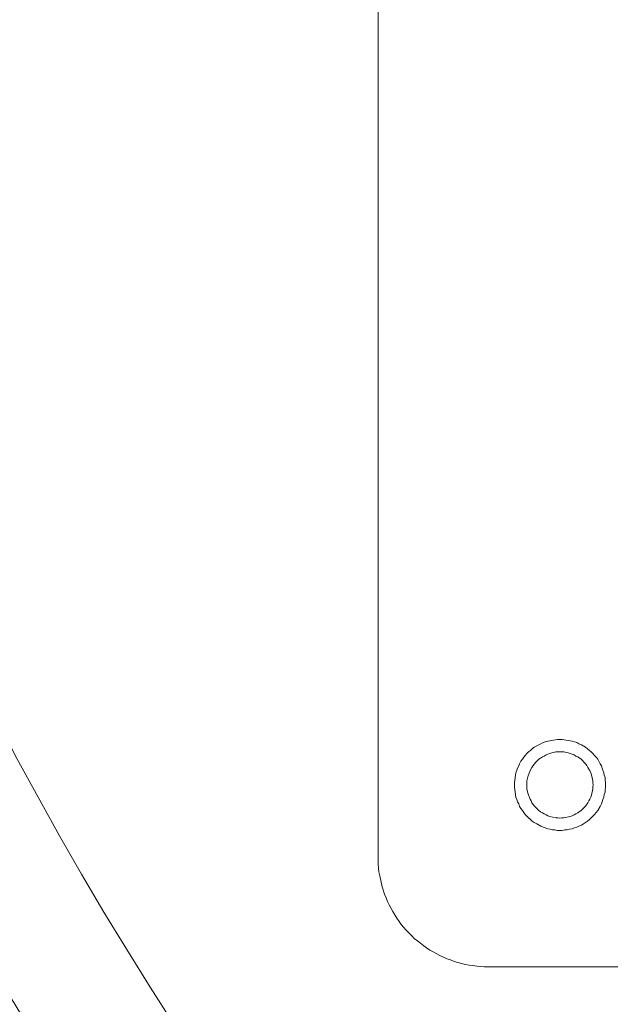
# Model space of a CAD drawing. Units: millimetres. Extents: x 902 to 5737, y 8259 to 13590.
# Drawn here: x 4403 to 4510, y 11661 to 11840 of the extents above; entities that cross this region are included whole.
import ezdxf

# ---------------------------------------------------------------- set-up
doc = ezdxf.new("R2010")
doc.units = ezdxf.units.MM
doc.header["$LTSCALE"] = 0.5
doc.layers.get('0').update_dxf_attribs({"lineweight": 0})

msp = doc.modelspace()

# ---------------------------------------------------------------- linework, layer by layer
at = {"color": 7}
for p, q in [((4500.921, 11708.946), (4500.036, 11708.946)), ((4500.921, 11692.436), (4500.036, 11692.436))]:
    msp.add_line(p, q, dxfattribs=at)
at = {"ltscale": 0.2, "extrusion": (-4.18887e-18, -2.22005e-16, -1)}
msp.add_lwpolyline([(-4999.674, 12680.423, -1), (-4974.659, 11354.659)], format="xyb", dxfattribs=at)
at = {"color": 7, "flags": 128}
for points in [[(5462.549, 11667.671), (4486.77, 11667.671), (4485.443, 11667.818), (4484.706, 11667.892), (4484.042, 11667.966), (4483.379, 11668.113), (4482.642, 11668.261), (4481.979, 11668.482), (4481.315, 11668.629), (4480.652, 11668.924), (4479.989, 11669.145), (4479.399, 11669.44), (4478.736, 11669.735), (4478.146, 11670.03), (4477.483, 11670.398), (4476.893, 11670.693), (4476.303, 11671.135), (4475.788, 11671.504), (4475.198, 11671.946), (4474.682, 11672.388), (4474.092, 11672.83), (4473.65, 11673.273), (4472.618, 11674.305), (4471.734, 11675.336), (4471.365, 11675.926), (4470.923, 11676.516), (4470.186, 11677.695), (4469.891, 11678.285), (4469.523, 11678.948), (4469.228, 11679.538), (4469.007, 11680.201), (4468.712, 11680.864), (4468.27, 11682.191), (4467.827, 11684.181), (4467.68, 11684.918), (4467.606, 11685.581), (4467.533, 11686.318), (4467.533, 12348.999)], [(4497.457, 11708.356), (4497.825, 11708.504)], [(4498.268, 11708.651), (4497.825, 11708.504)], [(4498.268, 11708.651), (4500.036, 11708.946)], [(4500.921, 11708.946), (4502.69, 11708.651)], [(4503.132, 11708.504), (4502.69, 11708.651)], [(4503.132, 11708.504), (4503.574, 11708.356)], [(4494.803, 11706.661), (4494.509, 11706.366)], [(4494.803, 11706.661), (4495.172, 11706.956), (4495.467, 11707.251)], [(4496.277, 11707.767), (4495.835, 11707.545), (4495.467, 11707.251)], [(4496.277, 11707.767), (4496.646, 11707.988), (4497.015, 11708.135)], [(4497.457, 11708.356), (4497.015, 11708.135)], [(4501.216, 11706.661), (4499.742, 11706.661), (4499.005, 11706.514), (4498.636, 11706.366)], [(4502.321, 11706.366), (4501.953, 11706.514), (4501.216, 11706.661)], [(4503.943, 11708.135), (4503.574, 11708.356)], [(4503.943, 11708.135), (4504.385, 11707.988), (4505.122, 11707.545), (4505.491, 11707.251)], [(4506.154, 11706.661), (4505.859, 11706.956), (4505.491, 11707.251)], [(4506.154, 11706.661), (4506.449, 11706.366), (4506.744, 11705.998), (4507.038, 11705.703), (4507.333, 11705.334)], [(4493.698, 11705.334), (4493.403, 11704.966), (4493.182, 11704.524)], [(4493.698, 11705.334), (4493.919, 11705.703)], [(4494.214, 11705.998), (4493.919, 11705.703)], [(4494.214, 11705.998), (4494.509, 11706.366)], [(4496.941, 11705.555), (4496.646, 11705.334), (4496.13, 11704.818), (4495.909, 11704.524), (4495.614, 11704.229), (4495.393, 11703.86), (4495.098, 11703.271), (4494.656, 11702.165), (4494.509, 11701.428), (4494.509, 11699.954), (4494.656, 11699.217), (4495.098, 11698.111)], [(4496.941, 11705.555), (4497.309, 11705.776)], [(4497.604, 11705.924), (4497.309, 11705.776)], [(4497.604, 11705.924), (4497.973, 11706.145)], [(4498.268, 11706.292), (4497.973, 11706.145)], [(4498.268, 11706.292), (4498.636, 11706.366)], [(4502.321, 11706.366), (4502.69, 11706.292), (4503.058, 11706.145)], [(4503.353, 11705.924), (4503.058, 11706.145)], [(4503.353, 11705.924), (4503.722, 11705.776)], [(4505.122, 11704.524), (4504.311, 11705.334), (4503.722, 11705.776)], [(4507.554, 11704.966), (4507.333, 11705.334)], [(4507.554, 11704.966), (4507.775, 11704.524)], [(4492.666, 11703.344), (4492.519, 11702.902)], [(4492.666, 11703.344), (4492.813, 11703.713)], [(4493.034, 11704.155), (4492.813, 11703.713)], [(4493.034, 11704.155), (4493.182, 11704.524)], [(4505.122, 11704.524), (4505.343, 11704.229), (4505.564, 11703.86)], [(4506.449, 11701.428), (4506.228, 11702.533), (4506.08, 11702.902), (4505.933, 11703.271), (4505.712, 11703.565), (4505.564, 11703.86)], [(4508.144, 11703.713), (4507.997, 11704.155), (4507.775, 11704.524)], [(4508.144, 11703.713), (4508.291, 11703.344)], [(4508.439, 11702.902), (4508.291, 11703.344)], [(4492.666, 11698.037), (4492.519, 11698.48), (4492.224, 11700.249), (4492.224, 11701.133), (4492.519, 11702.902)], [(4506.449, 11701.428), (4506.449, 11701.059)], [(4508.439, 11702.902), (4508.512, 11702.46), (4508.66, 11702.018), (4508.66, 11701.575)], [(4508.734, 11701.133), (4508.66, 11701.575)], [(4505.712, 11697.816), (4505.933, 11698.111), (4506.08, 11698.48), (4506.228, 11698.848), (4506.449, 11699.954), (4506.449, 11700.322), (4506.522, 11700.691), (4506.449, 11701.059)], [(4508.439, 11698.48), (4508.512, 11698.922), (4508.66, 11699.364), (4508.66, 11699.806), (4508.734, 11700.249)], [(4508.734, 11701.133), (4508.734, 11700.249)], [(4492.666, 11698.037), (4492.813, 11697.595)], [(4495.614, 11697.153), (4495.393, 11697.448), (4495.246, 11697.816), (4495.098, 11698.111)], [(4505.712, 11697.816), (4505.564, 11697.448), (4505.122, 11696.858)], [(4508.439, 11698.48), (4508.291, 11698.037), (4508.144, 11697.595)], [(4493.034, 11697.227), (4492.813, 11697.595)], [(4493.034, 11697.227), (4493.182, 11696.784)], [(4495.172, 11694.426), (4494.803, 11694.721), (4494.214, 11695.31), (4493.919, 11695.679), (4493.698, 11696.047), (4493.403, 11696.416), (4493.182, 11696.784)], [(4495.614, 11697.153), (4495.909, 11696.858)], [(4496.13, 11696.563), (4495.909, 11696.858)], [(4496.13, 11696.563), (4496.646, 11696.047), (4496.941, 11695.826), (4497.309, 11695.605)], [(4503.722, 11695.605), (4504.311, 11696.047), (4505.122, 11696.858), (4505.564, 11697.448)], [(4507.775, 11696.784), (4507.333, 11696.047), (4506.744, 11695.31), (4506.154, 11694.721), (4505.859, 11694.426)], [(4507.775, 11696.784), (4507.997, 11697.227), (4508.144, 11697.595)], [(4495.172, 11694.426), (4495.467, 11694.131)], [(4495.835, 11693.836), (4495.467, 11694.131)], [(4498.268, 11695.089), (4497.973, 11695.237), (4497.604, 11695.458), (4497.309, 11695.605)], [(4498.268, 11695.089), (4498.636, 11694.942), (4499.742, 11694.721), (4500.11, 11694.721)], [(4500.479, 11694.647), (4500.11, 11694.721)], [(4500.479, 11694.647), (4500.847, 11694.721)], [(4501.216, 11694.721), (4500.847, 11694.721)], [(4501.216, 11694.721), (4502.321, 11694.942)], [(4503.058, 11695.237), (4502.69, 11695.089), (4502.321, 11694.942)], [(4503.058, 11695.237), (4503.353, 11695.458)], [(4503.722, 11695.605), (4503.353, 11695.458)], [(4505.122, 11693.836), (4505.491, 11694.131), (4505.859, 11694.426)], [(4495.835, 11693.836), (4496.277, 11693.615)], [(4497.015, 11693.173), (4496.277, 11693.615)], [(4497.015, 11693.173), (4497.457, 11693.026)], [(4498.268, 11692.731), (4497.825, 11692.878), (4497.457, 11693.026)], [(4498.268, 11692.731), (4498.71, 11692.657)], [(4499.594, 11692.51), (4499.152, 11692.51), (4498.71, 11692.657)], [(4499.594, 11692.51), (4500.036, 11692.436)], [(4501.363, 11692.51), (4500.921, 11692.436)], [(4501.363, 11692.51), (4501.805, 11692.51)], [(4503.132, 11692.878), (4502.69, 11692.731), (4502.248, 11692.657), (4501.805, 11692.51)], [(4503.132, 11692.878), (4503.574, 11693.026)], [(4503.943, 11693.173), (4503.574, 11693.026)], [(4503.943, 11693.173), (4504.385, 11693.394)], [(4505.122, 11693.836), (4504.385, 11693.394)]]:
    msp.add_lwpolyline(points, dxfattribs=at)
at = {"ltscale": 0.2}
msp.add_circle((4974.659, 12017.659), 715, dxfattribs=at)
at = {"ltscale": 0.2, "extrusion": (-9.00927e-32, -2.22045e-16, -1)}
msp.add_arc((-4974.659, 12017.659), 675, 317.500713, 358.914577, dxfattribs=at)

doc.saveas('drawing.dxf')
